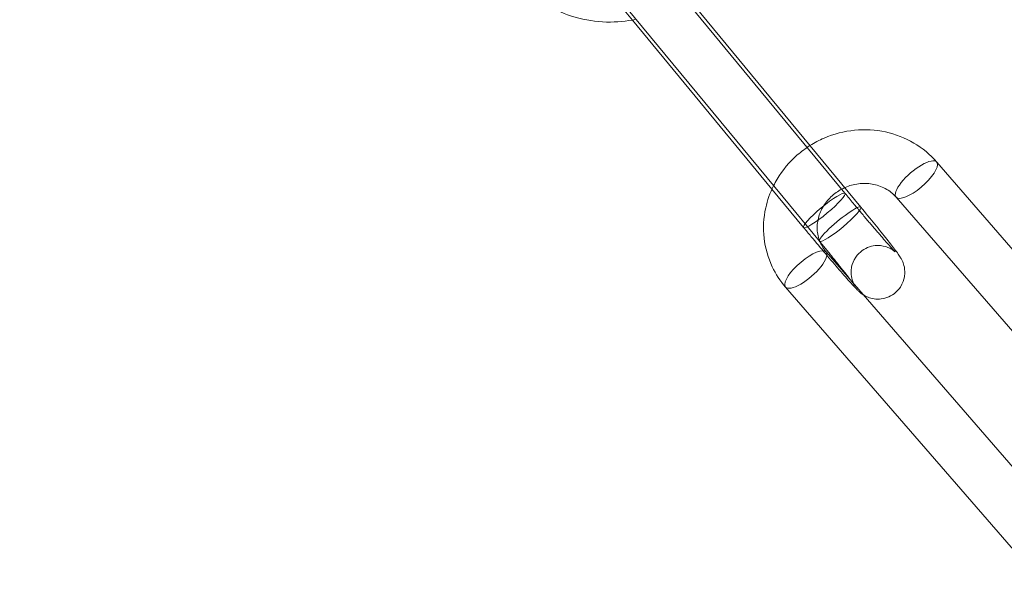
# Model space of a CAD drawing. Units: millimetres. Extents: x 0 to 34872, y -1000 to 17101.
# Drawn here: x 31747 to 31802, y 8098 to 8129 of the extents above; entities that cross this region are included whole.
import ezdxf

# ---------------------------------------------------------------- set-up
doc = ezdxf.new("R2010")
doc.units = ezdxf.units.MM

# ---------------------------------------------------------------- blocks, each defined once
blk = doc.blocks.new('A$C95a243e2')
at = {"color": 0, "linetype": 'Continuous', "lineweight": 0}
for p, q in [((-51307.647, 14402.768), (-51320.875, 14418.792)), ((-51322.304, 14416.111), (-51311.108, 14402.547)), ((-51319.534, 14412.456), (-51322.096, 14415.56)), ((-51316.834, 14414.196), (-51306.763, 14401.996)), ((-51311.732, 14403.004), (-51319.534, 14412.456)), ((-51289.538, 14389.538), (-51302.52, 14404.517)), ((-51309.96, 14400.858), (-51311.732, 14403.004)), ((-51311.108, 14402.547), (-51309.076, 14400.086)), ((-51291.805, 14387.573), (-51304.787, 14402.552)), ((-51308.701, 14399.487), (-51295.719, 14384.509)), ((-51310.968, 14397.523), (-51297.986, 14382.544))]:
    blk.add_line(p, q, dxfattribs=at)
for radius in [250, 225]:
    blk.add_arc((-51389.569, 14332.203), radius, 270, 90, dxfattribs=at)
for centre, major_axis, ratio, start_param, end_param in [((-51303.653, 14403.534), (1.134, 0.982), 0.330366, 0, 3.141593), ((-51303.653, 14403.534), (1.134, 0.982), 0.330366, 0, 3.141593), ((-51303.653, 14403.534), (-1.134, -0.982), 0.330366, 0, 3.047667), ((-51303.653, 14403.534), (-1.134, -0.982), 0.330366, 0, 3.047667), ((-51303.653, 14403.534), (1.134, 0.982), 0.330366, -0.093925, 0), ((-51303.653, 14403.534), (1.134, 0.982), 0.330366, -0.093925, 0), ((-51307.92, 14401.041), (1.157, 0.955), 0.144747, 0, 3.225635), ((-51307.92, 14401.041), (1.157, 0.955), 0.144747, 0, 3.225635), ((-51307.92, 14401.041), (1.157, 0.955), 0.144747, -1.546965, 0), ((-51307.92, 14401.041), (1.157, 0.955), 0.144747, -1.546965, 0), ((-51307.92, 14401.041), (-1.157, -0.955), 0.144747, 0.084042, 1.594627), ((-51307.92, 14401.041), (-1.157, -0.955), 0.144747, 0.084042, 1.594627)]:
    blk.add_ellipse(centre, major_axis=major_axis, ratio=ratio, start_param=start_param, end_param=end_param, dxfattribs=at)
at = {"color": 0, "linetype": 'Continuous', "lineweight": 0, "extrusion": (0, 0, -1)}
for centre, major_axis, ratio, start_param, end_param in [((-51308.804, 14401.813), (1.157, 0.955), 0.144747, -1.594627, 4.688558), ((-51308.804, 14401.813), (1.157, 0.955), 0.144747, -1.594627, 4.688558), ((-51309.834, 14398.505), (-1.134, -0.982), 0.330366, 0.093925, 3.141593), ((-51309.834, 14398.505), (-1.134, -0.982), 0.330366, 0.093925, 3.141593), ((-51309.834, 14398.505), (1.134, 0.982), 0.330366, 0, 3.141593), ((-51309.834, 14398.505), (1.134, 0.982), 0.330366, 0, 3.141593), ((-51309.834, 14398.505), (-1.134, -0.982), 0.330366, 0, 0.093925), ((-51309.834, 14398.505), (-1.134, -0.982), 0.330366, 0, 0.093925)]:
    blk.add_ellipse(centre, major_axis=major_axis, ratio=ratio, start_param=start_param, end_param=end_param, dxfattribs=at)
at = {"color": 0, "linetype": 'Continuous', "lineweight": 0}
for points, knots in [([(-51326.223, 14415.471), (-51326.052, 14415.044), (-51325.806, 14414.653), (-51325.169, 14413.916), (-51324.764, 14413.582), (-51323.833, 14413.008), (-51323.298, 14412.778), (-51322.168, 14412.455), (-51321.571, 14412.364), (-51320.417, 14412.332), (-51319.859, 14412.382), (-51319.322, 14412.498)], [3.419671, 3.419671, 3.419671, 3.419671, 3.702056, 3.702056, 4.023006, 4.023006, 4.371292, 4.371292, 4.726443, 4.726443, 5.057445, 5.057445, 5.057445, 5.057445]), ([(-51302.52, 14404.517), (-51302.885, 14404.937), (-51303.319, 14405.298), (-51304.288, 14405.868), (-51304.824, 14406.076), (-51305.945, 14406.32), (-51306.531, 14406.352), (-51307.695, 14406.237), (-51308.272, 14406.088), (-51309.087, 14405.736), (-51309.352, 14405.597), (-51309.604, 14405.438)], [0.674785, 0.674785, 0.674785, 0.674785, 0.986654, 0.986654, 1.303348, 1.303348, 1.625878, 1.625878, 1.95289, 1.95289, 2.118143, 2.118143, 2.118143, 2.118143]), ([(-51309.604, 14405.438), (-51309.853, 14405.28), (-51310.09, 14405.104), (-51310.757, 14404.522), (-51311.141, 14404.065), (-51311.513, 14403.441), (-51311.58, 14403.319), (-51311.642, 14403.194)], [2.1181425, 2.1181425, 2.1181425, 2.1181425, 2.2817125, 2.2817125, 2.6092804, 2.6092804, 2.6867249, 2.6867249, 2.6867249, 2.6867249]), ([(-51311.642, 14403.194), (-51311.839, 14402.799), (-51311.987, 14402.381), (-51312.203, 14401.395), (-51312.233, 14400.821), (-51312.105, 14399.703), (-51311.95, 14399.159), (-51311.515, 14398.247), (-51311.265, 14397.865), (-51310.968, 14397.523)], [2.686725, 2.686725, 2.686725, 2.686725, 2.932727, 2.932727, 3.250317, 3.250317, 3.562689, 3.562689, 3.816378, 3.816378, 3.816378, 3.816378]), ([(-51307.661, 14403.084), (-51307.888, 14402.982), (-51308.1, 14402.85), (-51308.486, 14402.53), (-51308.657, 14402.341), (-51308.935, 14401.927), (-51309.041, 14401.701), (-51309.18, 14401.23), (-51309.21, 14400.985), (-51309.19, 14400.506), (-51309.138, 14400.273), (-51309.05, 14400.055)], [1.967816, 1.967816, 1.967816, 1.967816, 2.255586, 2.255586, 2.554536, 2.554536, 2.861152, 2.861152, 3.182536, 3.182536, 3.508035, 3.508035, 3.508035, 3.508035]), ([(-51304.787, 14402.552), (-51304.954, 14402.744), (-51305.159, 14402.91), (-51305.617, 14403.156), (-51305.865, 14403.242), (-51306.376, 14403.329), (-51306.637, 14403.334), (-51307.15, 14403.267), (-51307.402, 14403.197), (-51307.646, 14403.09), (-51307.654, 14403.087), (-51307.661, 14403.084)], [0.674785, 0.674785, 0.674785, 0.674785, 1.023249, 1.023249, 1.349761, 1.349761, 1.658833, 1.658833, 1.958704, 1.958704, 1.967816, 1.967816, 1.967816, 1.967816]), ([(-51307.252, 14397.816), (-51307.209, 14397.758), (-51307.172, 14397.71), (-51307.122, 14397.641), (-51307.106, 14397.617), (-51307.096, 14397.603), (-51307.096, 14397.603), (-51307.107, 14397.619), (-51307.112, 14397.628), (-51307.126, 14397.652), (-51307.132, 14397.663), (-51307.152, 14397.701), (-51307.168, 14397.732), (-51307.206, 14397.822), (-51307.226, 14397.873), (-51307.273, 14398.041), (-51307.307, 14398.155), (-51307.302, 14398.457), (-51307.295, 14398.547), (-51307.241, 14398.809), (-51307.175, 14399.006), (-51306.947, 14399.336), (-51306.825, 14399.464), (-51306.556, 14399.659), (-51306.415, 14399.728), (-51306.131, 14399.823), (-51305.992, 14399.843), (-51305.717, 14399.856), (-51305.597, 14399.839), (-51305.356, 14399.789), (-51305.267, 14399.752), (-51305.107, 14399.68), (-51305.055, 14399.648), (-51304.974, 14399.597), (-51304.948, 14399.578), (-51304.903, 14399.544), (-51304.888, 14399.532), (-51304.858, 14399.507), (-51304.849, 14399.499), (-51304.833, 14399.484), (-51304.833, 14399.484), (-51304.848, 14399.498), (-51304.875, 14399.527), (-51304.976, 14399.634), (-51305.07, 14399.737), (-51305.327, 14400.026), (-51305.503, 14400.227), (-51305.754, 14400.518), (-51305.808, 14400.581), (-51305.919, 14400.71), (-51305.976, 14400.777), (-51306.093, 14400.914), (-51306.153, 14400.984), (-51306.274, 14401.126), (-51306.335, 14401.198), (-51306.46, 14401.346), (-51306.523, 14401.421), (-51306.653, 14401.575), (-51306.719, 14401.653), (-51306.851, 14401.811), (-51306.918, 14401.89), (-51307.051, 14402.05), (-51307.117, 14402.129), (-51307.339, 14402.395), (-51307.494, 14402.582), (-51307.647, 14402.768)], [1.094326, 1.094326, 1.094326, 1.094326, 1.224244, 1.224244, 1.335792, 1.335792, 1.403208, 1.403208, 1.438477, 1.438477, 1.460574, 1.460574, 1.49344, 1.49344, 1.51839, 1.51839, 1.543474, 1.543474, 1.551926, 1.551926, 1.5642, 1.5642, 1.572348, 1.572348, 1.57994, 1.57994, 1.588628, 1.588628, 1.600413, 1.600413, 1.618657, 1.618657, 1.643538, 1.643538, 1.668249, 1.668249, 1.696725, 1.696725, 1.737181, 1.737181, 1.806687, 1.806687, 1.942374, 1.942374, 2.17897, 2.17897, 2.475074, 2.475074, 2.552649, 2.552649, 2.63117, 2.63117, 2.709652, 2.709652, 2.787121, 2.787121, 2.865675, 2.865675, 2.945227, 2.945227, 3.024767, 3.024767, 3.103287, 3.103287, 3.286891, 3.286891, 3.286891, 3.286891]), ([(-51306.763, 14401.996), (-51306.489, 14401.664), (-51306.223, 14401.34), (-51305.731, 14400.734), (-51305.506, 14400.453), (-51305.115, 14399.958), (-51304.951, 14399.747), (-51304.747, 14399.476), (-51304.685, 14399.392), (-51304.603, 14399.272), (-51304.581, 14399.238), (-51304.529, 14399.154), (-51304.501, 14399.112), (-51304.432, 14398.966), (-51304.404, 14398.909), (-51304.344, 14398.713), (-51304.306, 14398.602), (-51304.303, 14398.294), (-51304.307, 14398.203), (-51304.354, 14397.937), (-51304.414, 14397.735), (-51304.64, 14397.393), (-51304.76, 14397.26), (-51305.028, 14397.058), (-51305.169, 14396.985), (-51305.454, 14396.883), (-51305.594, 14396.861), (-51305.872, 14396.843), (-51305.995, 14396.859), (-51306.242, 14396.907), (-51306.335, 14396.944), (-51306.511, 14397.02), (-51306.57, 14397.056), (-51306.619, 14397.087), (-51306.621, 14397.088), (-51306.623, 14397.09)], [0.145298, 0.145298, 0.145298, 0.145298, 0.468279, 0.468279, 0.793082, 0.793082, 1.125669, 1.125669, 1.323955, 1.323955, 1.402495, 1.402495, 1.478926, 1.478926, 1.514568, 1.514568, 1.541822, 1.541822, 1.550788, 1.550788, 1.56363, 1.56363, 1.571883, 1.571883, 1.579459, 1.579459, 1.588032, 1.588032, 1.599548, 1.599548, 1.617347, 1.617347, 1.643137, 1.643137, 1.64426, 1.64426, 1.64426, 1.64426]), ([(-51306.623, 14397.09), (-51306.672, 14397.121), (-51306.706, 14397.146), (-51306.773, 14397.197), (-51306.8, 14397.22), (-51306.875, 14397.285), (-51306.908, 14397.317), (-51307.06, 14397.467), (-51307.174, 14397.591), (-51307.505, 14397.959), (-51307.722, 14398.207), (-51308.2, 14398.761), (-51308.456, 14399.06), (-51308.99, 14399.692), (-51309.269, 14400.025), (-51309.686, 14400.526), (-51309.824, 14400.693), (-51309.96, 14400.858)], [1.64426, 1.64426, 1.64426, 1.64426, 1.672452, 1.672452, 1.71355, 1.71355, 1.802086, 1.802086, 2.116245, 2.116245, 2.474311, 2.474311, 2.802457, 2.802457, 3.126206, 3.126206, 3.286891, 3.286891, 3.286891, 3.286891]), ([(-51309.05, 14400.055), (-51309.045, 14400.044), (-51309.041, 14400.033), (-51308.953, 14399.829), (-51308.841, 14399.649), (-51308.701, 14399.487)], [3.5080352, 3.5080352, 3.5080352, 3.5080352, 3.5246229, 3.5246229, 3.816378, 3.816378, 3.816378, 3.816378]), ([(-51309.049, 14400.053), (-51308.986, 14399.976), (-51308.923, 14399.9), (-51308.798, 14399.748), (-51308.736, 14399.673), (-51308.614, 14399.523), (-51308.553, 14399.449), (-51308.435, 14399.304), (-51308.377, 14399.233), (-51308.263, 14399.092), (-51308.206, 14399.022), (-51308.094, 14398.884), (-51308.04, 14398.816), (-51307.934, 14398.684), (-51307.882, 14398.619), (-51307.784, 14398.496), (-51307.737, 14398.437), (-51307.647, 14398.324), (-51307.605, 14398.271), (-51307.524, 14398.168), (-51307.486, 14398.119), (-51307.413, 14398.025), (-51307.379, 14397.981), (-51307.316, 14397.899), (-51307.287, 14397.862), (-51307.258, 14397.823), (-51307.255, 14397.82), (-51307.252, 14397.816)], [0.1563524, 0.1563524, 0.1563524, 0.1563524, 0.2323593, 0.2323593, 0.309299, 0.309299, 0.3862583, 0.3862583, 0.4623184, 0.4623184, 0.5405565, 0.5405565, 0.6198606, 0.6198606, 0.6992212, 0.6992212, 0.7776078, 0.7776078, 0.854057, 0.854057, 0.9316454, 0.9316454, 1.009386, 1.009386, 1.086197, 1.086197, 1.0943255, 1.0943255, 1.0943255, 1.0943255])]:
    blk.add_open_spline(points, degree=3, knots=knots, dxfattribs=at)
blk.add_open_spline([(-51309.076, 14400.086), (-51309.067, 14400.075), (-51309.058, 14400.064), (-51309.049, 14400.053)], degree=3, dxfattribs=at)

msp = doc.modelspace()

# ---------------------------------------------------------------- block references
msp.add_blockref('A$C95a243e2', (83100.617, -6282.992))

doc.saveas('drawing.dxf')
